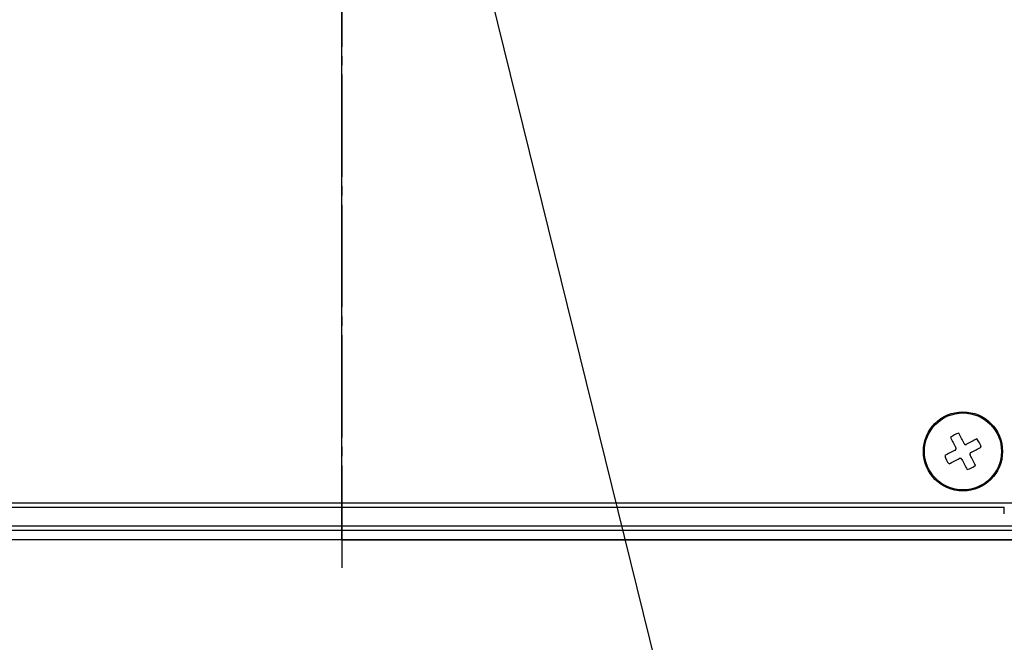
# Model space of a CAD drawing. Units: millimetres. Extents: x 0 to 1470, y 20 to 2099.
# Drawn here: x 1079 to 1185, y 835 to 902 of the extents above; entities that cross this region are included whole.
import ezdxf

# ---------------------------------------------------------------- set-up
doc = ezdxf.new("R2010")
doc.units = ezdxf.units.MM
doc.linetypes.add('DASH_CENTER', pattern=[14, 11, -1, 1, -1])
doc.layers.add('1', color=7, linetype='Continuous')
doc.layers.add('DETAIL', color=7, linetype='Continuous')
doc.styles.add('CONVERTER_12', font='txt.shx', dxfattribs={"width": 0.9})
doc.dimstyles.new('ME10_DIM_12', dxfattribs={"dimtxt": 24.5, "dimasz": 24.5, "dimexe": 7, "dimexo": 0, "dimgap": 7, "dimtad": 1, "dimdsep": 46, "dimtxsty": 'CONVERTER_12', "dimsah": 1, "dimcen": 0.09, "dimclrd": 2, "dimclre": 2, "dimclrt": 7, "dimadec": 0, "dimazin": 0, "dimtfac": 1, "dimtdec": 4, "dimtix": 1, "dimtmove": 0, "dimatfit": 3, "dimfxl": 1, "dimtolj": 1, "dimtzin": 0, "dimarcsym": 0})
doc.dimstyles.new('ME10_DIM_17', dxfattribs={"dimtxt": 24.5, "dimasz": 24.5, "dimexe": 7, "dimexo": 0, "dimgap": 7, "dimtad": 1, "dimdsep": 46, "dimtxsty": 'CONVERTER_12', "dimsah": 1, "dimcen": 0.09, "dimclrd": 2, "dimclre": 2, "dimclrt": 7, "dimadec": 0, "dimazin": 0, "dimtfac": 1, "dimtdec": 4, "dimtix": 1, "dimtmove": 0, "dimatfit": 3, "dimfxl": 1, "dimtolj": 1, "dimtzin": 0, "dimarcsym": 0})
doc.dimstyles.new('ME10_DIM_18', dxfattribs={"dimtxt": 24.5, "dimasz": 24.5, "dimexe": 7, "dimexo": 0, "dimgap": 7, "dimtad": 1, "dimdsep": 46, "dimtxsty": 'CONVERTER_12', "dimsah": 1, "dimcen": 0.09, "dimclrd": 2, "dimclre": 2, "dimclrt": 7, "dimadec": 0, "dimazin": 0, "dimtfac": 1, "dimtdec": 4, "dimtix": 1, "dimtmove": 0, "dimatfit": 3, "dimfxl": 1, "dimtolj": 1, "dimtzin": 0, "dimarcsym": 0})
doc.dimstyles.new('ME10_DIM_19', dxfattribs={"dimtxt": 24.5, "dimasz": 24.5, "dimexe": 7, "dimexo": 0, "dimgap": 7, "dimtad": 1, "dimdsep": 46, "dimtxsty": 'CONVERTER_12', "dimsah": 1, "dimcen": 0.09, "dimclrd": 2, "dimclre": 2, "dimclrt": 7, "dimadec": 0, "dimazin": 0, "dimtfac": 1, "dimtdec": 4, "dimtix": 1, "dimtmove": 0, "dimatfit": 3, "dimfxl": 1, "dimtolj": 1, "dimtzin": 0, "dimarcsym": 0})
doc.dimstyles.get("Standard").update_dxf_attribs({"dimtxt": 0.18, "dimasz": 0.18, "dimexe": 0.18, "dimexo": 0.0625, "dimgap": 0.09, "dimtad": 0, "dimtih": 1, "dimtoh": 1, "dimdec": 4, "dimzin": 0, "dimdsep": 46, "dimtxsty": 'Standard', "dimcen": 0.09, "dimadec": 0, "dimazin": 0, "dimtfac": 1, "dimtdec": 4, "dimtofl": 0, "dimtmove": 0, "dimatfit": 3, "dimfxl": 1, "dimtolj": 1, "dimtzin": 0, "dimarcsym": 0})

# ---------------------------------------------------------------- blocks, each defined once
blk = doc.blocks.new('*D5')
at = {"layer": '1', "color": 2, "linetype": 'Continuous'}
for p, q in [((1193.99, 1316.2), (1396, 1316.2)), ((1389, 846.2), (1389, 1316.2)), ((1114, 846.2), (1396, 846.2))]:
    blk.add_line(p, q, dxfattribs=at)
at = {"layer": '1', "color": 2}
for points in [[(1392.23, 1291.7), (1385.77, 1291.7), (1389, 1316.2)], [(1385.77, 870.7), (1392.23, 870.7), (1389, 846.2)]]:
    blk.add_solid(points, dxfattribs=at)
at = {"layer": '1', "color": 7, "insert": (1382, 1051.8), "char_height": 24.5, "attachment_point": 7, "rotation": 90, "line_spacing_factor": 0.60024, "style": 'CONVERTER_12'}
blk.add_mtext('470', dxfattribs=at)
blk = doc.blocks.new('*D10')
at = {"layer": '1', "color": 2, "linetype": 'Continuous'}
for p, q in [((1021, 1126.98), (1021, 951.27)), ((1114, 846.2), (1114, 965.27)), ((1021, 958.27), (1114, 958.27))]:
    blk.add_line(p, q, dxfattribs=at)
at = {"layer": '1', "color": 2}
for points in [[(1045.5, 961.5), (1045.5, 955.05), (1021, 958.27)], [(1089.5, 955.05), (1089.5, 961.5), (1114, 958.27)]]:
    blk.add_solid(points, dxfattribs=at)
at = {"layer": '1', "color": 7, "insert": (1065.47, 965.27), "char_height": 24.5, "attachment_point": 7, "rotation": 0.0001, "line_spacing_factor": 0.60024, "style": 'CONVERTER_12'}
blk.add_mtext('93', dxfattribs=at)
blk = doc.blocks.new('*D11')
at = {"layer": '1', "color": 2, "linetype": 'Continuous'}
for p, q in [((1050, 1117.2), (1050, 903.27)), ((1114, 846.2), (1114, 917.27)), ((1001, 910.27), (1050, 910.27)), ((1050, 910.27), (1114, 910.27)), ((1114, 910.27), (1163, 910.27))]:
    blk.add_line(p, q, dxfattribs=at)
at = {"layer": '1', "color": 2}
for points in [[(1025.5, 907.05), (1025.5, 913.5), (1050, 910.27)], [(1138.5, 913.5), (1138.5, 907.05), (1114, 910.27)]]:
    blk.add_solid(points, dxfattribs=at)
at = {"layer": '1', "color": 7, "insert": (1063.62, 917.27), "char_height": 24.5, "attachment_point": 7, "rotation": 0.0001, "line_spacing_factor": 0.60024, "style": 'CONVERTER_12'}
blk.add_mtext('64', dxfattribs=at)
blk = doc.blocks.new('*D12')
at = {"layer": '1', "color": 2, "linetype": 'Continuous'}
for p, q in [((1081, 1093.7), (1081, 999.27)), ((1114, 846.2), (1114, 1013.27)), ((1032, 1006.27), (1081, 1006.27)), ((1081, 1006.27), (1114, 1006.27)), ((1114, 1006.27), (1181.34, 1006.27))]:
    blk.add_line(p, q, dxfattribs=at)
at = {"layer": '1', "color": 2}
for points in [[(1056.5, 1003.05), (1056.5, 1009.5), (1081, 1006.27)], [(1138.5, 1009.5), (1138.5, 1003.05), (1114, 1006.27)]]:
    blk.add_solid(points, dxfattribs=at)
at = {"layer": '1', "color": 7, "insert": (1144.59, 1013.27), "char_height": 24.5, "attachment_point": 7, "rotation": 0.0001, "line_spacing_factor": 0.60024, "style": 'CONVERTER_12'}
blk.add_mtext('33', dxfattribs=at)

msp = doc.modelspace()

# ---------------------------------------------------------------- linework, layer by layer
at = {"layer": '1', "color": 2, "linetype": 'DASH_CENTER'}
for p, q in [((1114, 1316.196), (1114, 846.196)), ((1114, 1316.196), (1114, 846.196)), ((1114, 846.196), (1114, 843.196)), ((1114, 846.196), (1114, 843.196))]:
    msp.add_line(p, q, dxfattribs=at)
at = {"layer": 'DETAIL', "color": 7, "linetype": 'Continuous'}
for points in [[(1180.301, 857.644, 0.1270167), (1179.413, 857.183)], [(1180.301, 857.644, 0.1270167), (1179.413, 857.183)], [(1182.699, 856.145, 0.1270167), (1182.238, 857.032)], [(1182.699, 856.145, 0.1270167), (1182.238, 857.032)], [(1179.898, 855.816, 0.0007808), (1179.9, 855.818, 0.0007281), (1179.902, 855.819, 0.0006754), (1179.904, 855.82, 0.0006227), (1179.906, 855.821, 0.0005701), (1179.908, 855.822, 0.0005174), (1179.91, 855.824, 0.0005261), (1179.911, 855.825, 0.0006788), (1179.913, 855.826, 0.0008375), (1179.915, 855.827, 0.0009962), (1179.917, 855.829, 0.0011549), (1179.918, 855.83, 0.0013136), (1179.921, 855.832, 0.0014644), (1179.922, 855.832, 0.0015757), (1179.924, 855.834, 0.0016815), (1179.926, 855.835, 0.0017874), (1179.927, 855.836, 0.0018934), (1179.929, 855.837, 0.0019994), (1179.931, 855.839, 0.0021066), (1179.932, 855.84, 0.0022283), (1179.934, 855.841, 0.0023545), (1179.936, 855.843, 0.0024811), (1179.938, 855.844, 0.0026078), (1179.939, 855.846, 0.0027347), (1179.941, 855.847, 0.0028613), (1179.943, 855.848, 0.002972), (1179.944, 855.85, 0.003075), (1179.946, 855.851, 0.0031787), (1179.948, 855.853, 0.0032832), (1179.949, 855.854, 0.0033882), (1179.951, 855.856, 0.0034937), (1179.952, 855.858, 0.0035197), (1179.954, 855.859, 0.0034696), (1179.955, 855.861, 0.0034202), (1179.957, 855.862, 0.0033714), (1179.958, 855.864, 0.0033234), (1179.96, 855.866, 0.0032762), (1179.961, 855.868, 0.0032333), (1179.963, 855.869, 0.0031979), (1179.964, 855.871, 0.0031631), (1179.965, 855.872, 0.0031287), (1179.967, 855.874, 0.0030947), (1179.968, 855.876, 0.0030613), (1179.97, 855.879, 0.0030287), (1179.97, 855.88, 0.0029977), (1179.972, 855.881, 0.0029673), (1179.973, 855.883, 0.0029373), (1179.974, 855.885, 0.0029076), (1179.975, 855.887, 0.0028784), (1179.976, 855.889, 0.0028499), (1179.977, 855.89, 0.0028252), (1179.979, 855.893, 0.0028018), (1179.98, 855.894, 0.0027787), (1179.981, 855.896, 0.0027559), (1179.982, 855.898, 0.0027334), (1179.983, 855.9, 0.0027114), (1179.984, 855.902, 0.0026943), (1179.985, 855.904, 0.0026807), (1179.986, 855.906, 0.0026674), (1179.987, 855.908, 0.0026543), (1179.988, 855.91, 0.0026416), (1179.989, 855.912, 0.0026292), (1179.99, 855.915, 0.0026221), (1179.99, 855.916, 0.0026246), (1179.991, 855.918, 0.0026275), (1179.992, 855.92, 0.0026307), (1179.993, 855.922, 0.0026342), (1179.994, 855.924, 0.002638), (1179.995, 855.927, 0.0026414), (1179.995, 855.929, 0.0026421), (1179.996, 855.931, 0.0026429), (1179.996, 855.933, 0.0026439), (1179.997, 855.935, 0.0026452), (1179.998, 855.937, 0.0026468), (1179.998, 855.939, 0.0026486), (1179.999, 855.94, 0.0026496), (1179.999, 855.943, 0.0026506), (1180, 855.945, 0.002652), (1180.001, 855.947, 0.0026536), (1180.001, 855.95, 0.0026555), (1180.001, 855.952, 0.0026576), (1180.002, 855.954, 0.0026582), (1180.002, 855.956, 0.0026581), (1180.003, 855.958, 0.0026583), (1180.003, 855.96, 0.0026588), (1180.004, 855.963, 0.0026596), (1180.004, 855.965, 0.0026607), (1180.004, 855.967, 0.0026621), (1180.004, 855.969, 0.0026637), (1180.005, 855.971, 0.0026657), (1180.005, 855.973, 0.002668), (1180.005, 855.976, 0.0026705), (1180.005, 855.978, 0.0026734), (1180.006, 855.981, 0.0026789), (1180.006, 855.982, 0.002692), (1180.006, 855.984, 0.0027058), (1180.006, 855.987, 0.00272), (1180.006, 855.989, 0.0027344), (1180.006, 855.991, 0.0027492), (1180.006, 855.993, 0.0027647), (1180.006, 855.994, 0.0027842), (1180.006, 855.998, 0.0028047), (1180.006, 856, 0.0028257), (1180.006, 856.002, 0.0028471), (1180.006, 856.004, 0.0028687), (1180.006, 856.006, 0.0028907), (1180.006, 856.008, 0.0029119), (1180.006, 856.011, 0.0029329), (1180.005, 856.013, 0.0029543), (1180.005, 856.015, 0.0029761), (1180.005, 856.017, 0.0029983), (1180.005, 856.019, 0.0030209), (1180.004, 856.022, 0.0030544), (1180.004, 856.024, 0.0031007), (1180.004, 856.026, 0.0031476), (1180.003, 856.028, 0.0031951), (1180.003, 856.03, 0.0032431), (1180.003, 856.032, 0.0032916), (1180.002, 856.035, 0.0033159), (1180.002, 856.037, 0.0032818), (1180.001, 856.039, 0.0032457), (1180.001, 856.041, 0.0032103), (1180, 856.043, 0.0031755), (1179.999, 856.045, 0.0031414), (1179.998, 856.048, 0.0030859), (1179.998, 856.049, 0.0029291), (1179.997, 856.052, 0.0027599), (1179.997, 856.054, 0.0025908), (1179.996, 856.056, 0.0024221), (1179.995, 856.058, 0.0022538), (1179.994, 856.06, 0.0020818), (1179.994, 856.061, 0.0018701), (1179.993, 856.064, 0.0016482), (1179.992, 856.066, 0.0014263), (1179.991, 856.068, 0.0012044), (1179.99, 856.07, 0.0009825), (1179.99, 856.072, 0.0007667), (1179.989, 856.074, 0.0007464), (1179.988, 856.076, 0.0008201), (1179.987, 856.078, 0.0008937), (1179.986, 856.08, 0.0009674), (1179.985, 856.082, 0.001041), (1179.984, 856.084, 0.0011147), (1179.984, 856.086)], [(1179.898, 855.816, 0.0007808), (1179.9, 855.818, 0.0007281), (1179.902, 855.819, 0.0006754), (1179.904, 855.82, 0.0006227), (1179.906, 855.821, 0.0005701), (1179.908, 855.822, 0.0005174), (1179.91, 855.824, 0.0005261), (1179.911, 855.825, 0.0006788), (1179.913, 855.826, 0.0008375), (1179.915, 855.827, 0.0009962), (1179.917, 855.829, 0.0011549), (1179.918, 855.83, 0.0013136), (1179.921, 855.832, 0.0014644), (1179.922, 855.832, 0.0015757), (1179.924, 855.834, 0.0016815), (1179.926, 855.835, 0.0017874), (1179.927, 855.836, 0.0018934), (1179.929, 855.837, 0.0019994), (1179.931, 855.839, 0.0021066), (1179.932, 855.84, 0.0022283), (1179.934, 855.841, 0.0023545), (1179.936, 855.843, 0.0024811), (1179.938, 855.844, 0.0026078), (1179.939, 855.846, 0.0027347), (1179.941, 855.847, 0.0028613), (1179.943, 855.848, 0.002972), (1179.944, 855.85, 0.003075), (1179.946, 855.851, 0.0031787), (1179.948, 855.853, 0.0032832), (1179.949, 855.854, 0.0033882), (1179.951, 855.856, 0.0034937), (1179.952, 855.858, 0.0035197), (1179.954, 855.859, 0.0034696), (1179.955, 855.861, 0.0034202), (1179.957, 855.862, 0.0033714), (1179.958, 855.864, 0.0033234), (1179.96, 855.866, 0.0032762), (1179.961, 855.868, 0.0032333), (1179.963, 855.869, 0.0031979), (1179.964, 855.871, 0.0031631), (1179.965, 855.872, 0.0031287), (1179.967, 855.874, 0.0030947), (1179.968, 855.876, 0.0030613), (1179.97, 855.879, 0.0030287), (1179.97, 855.88, 0.0029977), (1179.972, 855.881, 0.0029673), (1179.973, 855.883, 0.0029373), (1179.974, 855.885, 0.0029076), (1179.975, 855.887, 0.0028784), (1179.976, 855.889, 0.0028499), (1179.977, 855.89, 0.0028252), (1179.979, 855.893, 0.0028018), (1179.98, 855.894, 0.0027787), (1179.981, 855.896, 0.0027559), (1179.982, 855.898, 0.0027334), (1179.983, 855.9, 0.0027114), (1179.984, 855.902, 0.0026943), (1179.985, 855.904, 0.0026807), (1179.986, 855.906, 0.0026674), (1179.987, 855.908, 0.0026543), (1179.988, 855.91, 0.0026416), (1179.989, 855.912, 0.0026292), (1179.99, 855.915, 0.0026221), (1179.99, 855.916, 0.0026246), (1179.991, 855.918, 0.0026275), (1179.992, 855.92, 0.0026307), (1179.993, 855.922, 0.0026342), (1179.994, 855.924, 0.002638), (1179.995, 855.927, 0.0026414), (1179.995, 855.929, 0.0026421), (1179.996, 855.931, 0.0026429), (1179.996, 855.933, 0.0026439), (1179.997, 855.935, 0.0026452), (1179.998, 855.937, 0.0026468), (1179.998, 855.939, 0.0026486), (1179.999, 855.94, 0.0026496), (1179.999, 855.943, 0.0026506), (1180, 855.945, 0.002652), (1180.001, 855.947, 0.0026536), (1180.001, 855.95, 0.0026555), (1180.001, 855.952, 0.0026576), (1180.002, 855.954, 0.0026582), (1180.002, 855.956, 0.0026581), (1180.003, 855.958, 0.0026583), (1180.003, 855.96, 0.0026588), (1180.004, 855.963, 0.0026596), (1180.004, 855.965, 0.0026607), (1180.004, 855.967, 0.0026621), (1180.004, 855.969, 0.0026637), (1180.005, 855.971, 0.0026657), (1180.005, 855.973, 0.002668), (1180.005, 855.976, 0.0026705), (1180.005, 855.978, 0.0026734), (1180.006, 855.981, 0.0026789), (1180.006, 855.982, 0.002692), (1180.006, 855.984, 0.0027058), (1180.006, 855.987, 0.00272), (1180.006, 855.989, 0.0027344), (1180.006, 855.991, 0.0027492), (1180.006, 855.993, 0.0027647), (1180.006, 855.994, 0.0027842), (1180.006, 855.998, 0.0028047), (1180.006, 856, 0.0028257), (1180.006, 856.002, 0.0028471), (1180.006, 856.004, 0.0028687), (1180.006, 856.006, 0.0028907), (1180.006, 856.008, 0.0029119), (1180.006, 856.011, 0.0029329), (1180.005, 856.013, 0.0029543), (1180.005, 856.015, 0.0029761), (1180.005, 856.017, 0.0029983), (1180.005, 856.019, 0.0030209), (1180.004, 856.022, 0.0030544), (1180.004, 856.024, 0.0031007), (1180.004, 856.026, 0.0031476), (1180.003, 856.028, 0.0031951), (1180.003, 856.03, 0.0032431), (1180.003, 856.032, 0.0032916), (1180.002, 856.035, 0.0033159), (1180.002, 856.037, 0.0032818), (1180.001, 856.039, 0.0032457), (1180.001, 856.041, 0.0032103), (1180, 856.043, 0.0031755), (1179.999, 856.045, 0.0031414), (1179.998, 856.048, 0.0030859), (1179.998, 856.049, 0.0029291), (1179.997, 856.052, 0.0027599), (1179.997, 856.054, 0.0025908), (1179.996, 856.056, 0.0024221), (1179.995, 856.058, 0.0022538), (1179.994, 856.06, 0.0020818), (1179.994, 856.061, 0.0018701), (1179.993, 856.064, 0.0016482), (1179.992, 856.066, 0.0014263), (1179.991, 856.068, 0.0012044), (1179.99, 856.07, 0.0009825), (1179.99, 856.072, 0.0007667), (1179.989, 856.074, 0.0007464), (1179.988, 856.076, 0.0008201), (1179.987, 856.078, 0.0008937), (1179.986, 856.08, 0.0009674), (1179.985, 856.082, 0.001041), (1179.984, 856.084, 0.0011147), (1179.984, 856.086)], [(1180.871, 856.547, 0.0007788), (1180.872, 856.545, 0.0007262), (1180.873, 856.544, 0.0006737), (1180.874, 856.542, 0.0006211), (1180.876, 856.54, 0.0005686), (1180.877, 856.538, 0.0005161), (1180.878, 856.536, 0.0005249), (1180.879, 856.534, 0.0006772), (1180.881, 856.533, 0.0008354), (1180.882, 856.531, 0.0009937), (1180.883, 856.529, 0.001152), (1180.884, 856.527, 0.0013102), (1180.886, 856.525, 0.0014607), (1180.887, 856.524, 0.0015716), (1180.888, 856.522, 0.001677), (1180.889, 856.52, 0.0017826), (1180.891, 856.518, 0.0018883), (1180.892, 856.516, 0.001994), (1180.893, 856.515, 0.0021009), (1180.894, 856.514, 0.0022222), (1180.896, 856.511, 0.002348), (1180.897, 856.509, 0.0024741), (1180.899, 856.508, 0.0026004), (1180.9, 856.506, 0.0027269), (1180.902, 856.504, 0.0028531), (1180.903, 856.503, 0.0029634), (1180.904, 856.501, 0.003066), (1180.906, 856.499, 0.0031693), (1180.907, 856.498, 0.0032734), (1180.909, 856.496, 0.003378), (1180.91, 856.495, 0.0034831), (1180.912, 856.493, 0.0035093), (1180.914, 856.492, 0.00346), (1180.915, 856.49, 0.0034112), (1180.917, 856.489, 0.0033632), (1180.918, 856.487, 0.0033158), (1180.92, 856.486, 0.0032693), (1180.922, 856.484, 0.0032272), (1180.923, 856.483, 0.0031925), (1180.925, 856.482, 0.0031584), (1180.927, 856.48, 0.0031247), (1180.929, 856.479, 0.0030914), (1180.93, 856.478, 0.0030587), (1180.933, 856.476, 0.0030268), (1180.934, 856.475, 0.0029965), (1180.936, 856.474, 0.0029667), (1180.938, 856.473, 0.0029374), (1180.94, 856.471, 0.0029084), (1180.941, 856.47, 0.0028799), (1180.943, 856.469, 0.0028521), (1180.944, 856.468, 0.002828), (1180.947, 856.467, 0.0028053), (1180.949, 856.466, 0.0027828), (1180.951, 856.465, 0.0027607), (1180.953, 856.464, 0.002739), (1180.955, 856.463, 0.0027176), (1180.956, 856.462, 0.002701), (1180.959, 856.461, 0.0026879), (1180.961, 856.46, 0.0026751), (1180.963, 856.459, 0.0026625), (1180.965, 856.458, 0.0026503), (1180.967, 856.457, 0.0026384), (1180.969, 856.456, 0.0026314), (1180.971, 856.455, 0.0026333), (1180.973, 856.454, 0.0026356), (1180.975, 856.454, 0.0026383), (1180.977, 856.453, 0.0026412), (1180.979, 856.452, 0.0026444), (1180.982, 856.451, 0.0026472), (1180.983, 856.451, 0.0026474), (1180.985, 856.45, 0.0026477), (1180.987, 856.449, 0.0026482), (1180.989, 856.449, 0.002649), (1180.991, 856.448, 0.0026501), (1180.993, 856.447, 0.0026514), (1180.995, 856.447, 0.0026519), (1180.998, 856.446, 0.0026523), (1181, 856.446, 0.0026531), (1181.002, 856.445, 0.0026542), (1181.004, 856.445, 0.0026556), (1181.006, 856.444, 0.0026572), (1181.008, 856.444, 0.0026573), (1181.011, 856.443, 0.0026567), (1181.013, 856.443, 0.0026563), (1181.015, 856.442, 0.0026562), (1181.017, 856.442, 0.0026565), (1181.019, 856.442, 0.002657), (1181.021, 856.441, 0.002658), (1181.024, 856.441, 0.0026594), (1181.026, 856.441, 0.0026611), (1181.028, 856.441, 0.0026631), (1181.03, 856.44, 0.0026654), (1181.032, 856.44, 0.002668), (1181.035, 856.44, 0.0026735), (1181.037, 856.44, 0.002687), (1181.039, 856.44, 0.0027013), (1181.041, 856.44, 0.002716), (1181.043, 856.439, 0.002731), (1181.045, 856.439, 0.0027462), (1181.048, 856.439, 0.0027622), (1181.049, 856.439, 0.0027821), (1181.052, 856.439, 0.0028031), (1181.054, 856.439, 0.0028245), (1181.056, 856.439, 0.0028463), (1181.059, 856.44, 0.0028684), (1181.061, 856.44, 0.0028908), (1181.063, 856.44, 0.0029124), (1181.065, 856.44, 0.0029338), (1181.067, 856.44, 0.0029556), (1181.07, 856.44, 0.0029779), (1181.072, 856.441, 0.0030005), (1181.074, 856.441, 0.0030235), (1181.076, 856.441, 0.0030575), (1181.078, 856.442, 0.0031043), (1181.08, 856.442, 0.0031517), (1181.083, 856.442, 0.0031997), (1181.085, 856.443, 0.0032482), (1181.087, 856.443, 0.0032971), (1181.09, 856.444, 0.0033219), (1181.091, 856.444, 0.0032879), (1181.093, 856.445, 0.003252), (1181.095, 856.445, 0.0032167), (1181.098, 856.446, 0.0031821), (1181.1, 856.446, 0.0031482), (1181.103, 856.447, 0.0030927), (1181.104, 856.447, 0.0029355), (1181.106, 856.448, 0.0027658), (1181.108, 856.449, 0.0025963), (1181.11, 856.45, 0.0024272), (1181.112, 856.45, 0.0022585), (1181.114, 856.451, 0.002086), (1181.115, 856.452, 0.0018738), (1181.118, 856.453, 0.0016515), (1181.12, 856.453, 0.0014292), (1181.122, 856.454, 0.0012068), (1181.124, 856.455, 0.0009844), (1181.126, 856.456, 0.0007682), (1181.128, 856.457, 0.0007479), (1181.131, 856.458, 0.0008217), (1181.133, 856.459, 0.0008955), (1181.135, 856.459, 0.0009693), (1181.137, 856.46, 0.0010431), (1181.139, 856.461, 0.0011169), (1181.141, 856.462)], [(1180.871, 856.547, 0.0007788), (1180.872, 856.545, 0.0007262), (1180.873, 856.544, 0.0006737), (1180.874, 856.542, 0.0006211), (1180.876, 856.54, 0.0005686), (1180.877, 856.538, 0.0005161), (1180.878, 856.536, 0.0005249), (1180.879, 856.534, 0.0006772), (1180.881, 856.533, 0.0008354), (1180.882, 856.531, 0.0009937), (1180.883, 856.529, 0.001152), (1180.884, 856.527, 0.0013102), (1180.886, 856.525, 0.0014607), (1180.887, 856.524, 0.0015716), (1180.888, 856.522, 0.001677), (1180.889, 856.52, 0.0017826), (1180.891, 856.518, 0.0018883), (1180.892, 856.516, 0.001994), (1180.893, 856.515, 0.0021009), (1180.894, 856.514, 0.0022222), (1180.896, 856.511, 0.002348), (1180.897, 856.509, 0.0024741), (1180.899, 856.508, 0.0026004), (1180.9, 856.506, 0.0027269), (1180.902, 856.504, 0.0028531), (1180.903, 856.503, 0.0029634), (1180.904, 856.501, 0.003066), (1180.906, 856.499, 0.0031693), (1180.907, 856.498, 0.0032734), (1180.909, 856.496, 0.003378), (1180.91, 856.495, 0.0034831), (1180.912, 856.493, 0.0035093), (1180.914, 856.492, 0.00346), (1180.915, 856.49, 0.0034112), (1180.917, 856.489, 0.0033632), (1180.918, 856.487, 0.0033158), (1180.92, 856.486, 0.0032693), (1180.922, 856.484, 0.0032272), (1180.923, 856.483, 0.0031925), (1180.925, 856.482, 0.0031584), (1180.927, 856.48, 0.0031247), (1180.929, 856.479, 0.0030914), (1180.93, 856.478, 0.0030587), (1180.933, 856.476, 0.0030268), (1180.934, 856.475, 0.0029965), (1180.936, 856.474, 0.0029667), (1180.938, 856.473, 0.0029374), (1180.94, 856.471, 0.0029084), (1180.941, 856.47, 0.0028799), (1180.943, 856.469, 0.0028521), (1180.944, 856.468, 0.002828), (1180.947, 856.467, 0.0028053), (1180.949, 856.466, 0.0027828), (1180.951, 856.465, 0.0027607), (1180.953, 856.464, 0.002739), (1180.955, 856.463, 0.0027176), (1180.956, 856.462, 0.002701), (1180.959, 856.461, 0.0026879), (1180.961, 856.46, 0.0026751), (1180.963, 856.459, 0.0026625), (1180.965, 856.458, 0.0026503), (1180.967, 856.457, 0.0026384), (1180.969, 856.456, 0.0026314), (1180.971, 856.455, 0.0026333), (1180.973, 856.454, 0.0026356), (1180.975, 856.454, 0.0026383), (1180.977, 856.453, 0.0026412), (1180.979, 856.452, 0.0026444), (1180.982, 856.451, 0.0026472), (1180.983, 856.451, 0.0026474), (1180.985, 856.45, 0.0026477), (1180.987, 856.449, 0.0026482), (1180.989, 856.449, 0.002649), (1180.991, 856.448, 0.0026501), (1180.993, 856.447, 0.0026514), (1180.995, 856.447, 0.0026519), (1180.998, 856.446, 0.0026523), (1181, 856.446, 0.0026531), (1181.002, 856.445, 0.0026542), (1181.004, 856.445, 0.0026556), (1181.006, 856.444, 0.0026572), (1181.008, 856.444, 0.0026573), (1181.011, 856.443, 0.0026567), (1181.013, 856.443, 0.0026563), (1181.015, 856.442, 0.0026562), (1181.017, 856.442, 0.0026565), (1181.019, 856.442, 0.002657), (1181.021, 856.441, 0.002658), (1181.024, 856.441, 0.0026594), (1181.026, 856.441, 0.0026611), (1181.028, 856.441, 0.0026631), (1181.03, 856.44, 0.0026654), (1181.032, 856.44, 0.002668), (1181.035, 856.44, 0.0026735), (1181.037, 856.44, 0.002687), (1181.039, 856.44, 0.0027013), (1181.041, 856.44, 0.002716), (1181.043, 856.439, 0.002731), (1181.045, 856.439, 0.0027462), (1181.048, 856.439, 0.0027622), (1181.049, 856.439, 0.0027821), (1181.052, 856.439, 0.0028031), (1181.054, 856.439, 0.0028245), (1181.056, 856.439, 0.0028463), (1181.059, 856.44, 0.0028684), (1181.061, 856.44, 0.0028908), (1181.063, 856.44, 0.0029124), (1181.065, 856.44, 0.0029338), (1181.067, 856.44, 0.0029556), (1181.07, 856.44, 0.0029779), (1181.072, 856.441, 0.0030005), (1181.074, 856.441, 0.0030235), (1181.076, 856.441, 0.0030575), (1181.078, 856.442, 0.0031043), (1181.08, 856.442, 0.0031517), (1181.083, 856.442, 0.0031997), (1181.085, 856.443, 0.0032482), (1181.087, 856.443, 0.0032971), (1181.09, 856.444, 0.0033219), (1181.091, 856.444, 0.0032879), (1181.093, 856.445, 0.003252), (1181.095, 856.445, 0.0032167), (1181.098, 856.446, 0.0031821), (1181.1, 856.446, 0.0031482), (1181.103, 856.447, 0.0030927), (1181.104, 856.447, 0.0029355), (1181.106, 856.448, 0.0027658), (1181.108, 856.449, 0.0025963), (1181.11, 856.45, 0.0024272), (1181.112, 856.45, 0.0022585), (1181.114, 856.451, 0.002086), (1181.115, 856.452, 0.0018738), (1181.118, 856.453, 0.0016515), (1181.12, 856.453, 0.0014292), (1181.122, 856.454, 0.0012068), (1181.124, 856.455, 0.0009844), (1181.126, 856.456, 0.0007682), (1181.128, 856.457, 0.0007479), (1181.131, 856.458, 0.0008217), (1181.133, 856.459, 0.0008955), (1181.135, 856.459, 0.0009693), (1181.137, 856.46, 0.0010431), (1181.139, 856.461, 0.0011169), (1181.141, 856.462)], [(1178.801, 855.246, 0.1270167), (1179.262, 854.359)], [(1178.801, 855.246, 0.1270167), (1179.262, 854.359)], [(1180.629, 854.844, 0.0007802), (1180.628, 854.846, 0.0007276), (1180.627, 854.848, 0.000675), (1180.626, 854.849, 0.0006223), (1180.624, 854.851, 0.0005697), (1180.623, 854.853, 0.0005171), (1180.622, 854.855, 0.0005258), (1180.621, 854.857, 0.0006784), (1180.619, 854.859, 0.0008369), (1180.618, 854.86, 0.0009955), (1180.617, 854.862, 0.0011541), (1180.616, 854.864, 0.0013127), (1180.614, 854.867, 0.0014635), (1180.613, 854.868, 0.0015746), (1180.612, 854.869, 0.0016803), (1180.611, 854.871, 0.0017862), (1180.609, 854.873, 0.0018921), (1180.608, 854.875, 0.0019981), (1180.607, 854.876, 0.0021052), (1180.606, 854.878, 0.0022268), (1180.604, 854.88, 0.0023529), (1180.603, 854.882, 0.0024792), (1180.601, 854.883, 0.0026059), (1180.6, 854.885, 0.0027326), (1180.599, 854.887, 0.0028591), (1180.597, 854.888, 0.0029698), (1180.596, 854.89, 0.0030728), (1180.594, 854.892, 0.0031766), (1180.593, 854.893, 0.0032811), (1180.591, 854.895, 0.0033862), (1180.59, 854.896, 0.0034918), (1180.588, 854.898, 0.0035181), (1180.586, 854.899, 0.0034682), (1180.585, 854.901, 0.003419), (1180.583, 854.902, 0.0033705), (1180.582, 854.904, 0.0033228), (1180.58, 854.905, 0.0032758), (1180.578, 854.907, 0.0032332), (1180.577, 854.908, 0.0031979), (1180.575, 854.91, 0.0031632), (1180.573, 854.911, 0.003129), (1180.571, 854.912, 0.0030952), (1180.57, 854.914, 0.0030619), (1180.567, 854.915, 0.0030294), (1180.566, 854.916, 0.0029987), (1180.564, 854.917, 0.0029684), (1180.562, 854.919, 0.0029386), (1180.56, 854.92, 0.0029091), (1180.559, 854.921, 0.0028801), (1180.557, 854.922, 0.0028518), (1180.556, 854.923, 0.0028273), (1180.553, 854.924, 0.002804), (1180.551, 854.925, 0.0027811), (1180.549, 854.926, 0.0027585), (1180.547, 854.927, 0.0027362), (1180.545, 854.928, 0.0027144), (1180.544, 854.929, 0.0026974), (1180.541, 854.93, 0.002684), (1180.539, 854.931, 0.0026708), (1180.537, 854.932, 0.0026579), (1180.535, 854.933, 0.0026453), (1180.533, 854.934, 0.002633), (1180.531, 854.935, 0.002626), (1180.529, 854.936, 0.0026281), (1180.527, 854.937, 0.0026308), (1180.525, 854.938, 0.0026337), (1180.523, 854.938, 0.002637), (1180.521, 854.939, 0.0026405), (1180.518, 854.94, 0.0026436), (1180.517, 854.941, 0.0026441), (1180.515, 854.941, 0.0026445), (1180.513, 854.942, 0.0026453), (1180.511, 854.943, 0.0026463), (1180.509, 854.943, 0.0026477), (1180.507, 854.944, 0.0026492), (1180.505, 854.944, 0.00265), (1180.502, 854.945, 0.0026507), (1180.5, 854.946, 0.0026517), (1180.498, 854.946, 0.0026531), (1180.496, 854.947, 0.0026547), (1180.494, 854.947, 0.0026566), (1180.492, 854.947, 0.0026569), (1180.489, 854.948, 0.0026565), (1180.487, 854.948, 0.0026564), (1180.485, 854.949, 0.0026566), (1180.483, 854.949, 0.0026571), (1180.481, 854.949, 0.0026578), (1180.479, 854.95, 0.002659), (1180.476, 854.95, 0.0026605), (1180.474, 854.95, 0.0026624), (1180.472, 854.951, 0.0026645), (1180.47, 854.951, 0.0026669), (1180.468, 854.951, 0.0026697), (1180.465, 854.951, 0.0026752), (1180.463, 854.951, 0.0026886), (1180.461, 854.951, 0.0027028), (1180.459, 854.952, 0.0027173), (1180.457, 854.952, 0.0027321), (1180.455, 854.952, 0.0027473), (1180.452, 854.952, 0.0027631), (1180.451, 854.952, 0.0027829), (1180.448, 854.952, 0.0028038), (1180.446, 854.952, 0.0028251), (1180.444, 854.952, 0.0028467), (1180.441, 854.952, 0.0028687), (1180.439, 854.951, 0.002891), (1180.437, 854.951, 0.0029125), (1180.435, 854.951, 0.0029338), (1180.433, 854.951, 0.0029556), (1180.43, 854.951, 0.0029777), (1180.428, 854.951, 0.0030003), (1180.426, 854.95, 0.0030231), (1180.424, 854.95, 0.003057), (1180.422, 854.95, 0.0031037), (1180.42, 854.949, 0.003151), (1180.417, 854.949, 0.0031989), (1180.415, 854.949, 0.0032473), (1180.413, 854.948, 0.0032962), (1180.41, 854.948, 0.0033208), (1180.409, 854.947, 0.0032868), (1180.407, 854.947, 0.0032507), (1180.405, 854.946, 0.0032153), (1180.402, 854.946, 0.0031806), (1180.4, 854.945, 0.0031466), (1180.397, 854.944, 0.003091), (1180.396, 854.944, 0.002934), (1180.394, 854.943, 0.0027644), (1180.392, 854.942, 0.002595), (1180.39, 854.942, 0.0024259), (1180.388, 854.941, 0.0022573), (1180.386, 854.94, 0.002085), (1180.385, 854.94, 0.0018729), (1180.382, 854.938, 0.0016507), (1180.38, 854.938, 0.0014285), (1180.378, 854.937, 0.0012062), (1180.376, 854.936, 0.000984), (1180.374, 854.935, 0.0007679), (1180.372, 854.935, 0.0007475), (1180.369, 854.933, 0.0008213), (1180.367, 854.933, 0.0008951), (1180.365, 854.932, 0.0009688), (1180.363, 854.931, 0.0010426), (1180.361, 854.93, 0.0011164), (1180.359, 854.929)], [(1180.629, 854.844, 0.0007802), (1180.628, 854.846, 0.0007276), (1180.627, 854.848, 0.000675), (1180.626, 854.849, 0.0006223), (1180.624, 854.851, 0.0005697), (1180.623, 854.853, 0.0005171), (1180.622, 854.855, 0.0005258), (1180.621, 854.857, 0.0006784), (1180.619, 854.859, 0.0008369), (1180.618, 854.86, 0.0009955), (1180.617, 854.862, 0.0011541), (1180.616, 854.864, 0.0013127), (1180.614, 854.867, 0.0014635), (1180.613, 854.868, 0.0015746), (1180.612, 854.869, 0.0016803), (1180.611, 854.871, 0.0017862), (1180.609, 854.873, 0.0018921), (1180.608, 854.875, 0.0019981), (1180.607, 854.876, 0.0021052), (1180.606, 854.878, 0.0022268), (1180.604, 854.88, 0.0023529), (1180.603, 854.882, 0.0024792), (1180.601, 854.883, 0.0026059), (1180.6, 854.885, 0.0027326), (1180.599, 854.887, 0.0028591), (1180.597, 854.888, 0.0029698), (1180.596, 854.89, 0.0030728), (1180.594, 854.892, 0.0031766), (1180.593, 854.893, 0.0032811), (1180.591, 854.895, 0.0033862), (1180.59, 854.896, 0.0034918), (1180.588, 854.898, 0.0035181), (1180.586, 854.899, 0.0034682), (1180.585, 854.901, 0.003419), (1180.583, 854.902, 0.0033705), (1180.582, 854.904, 0.0033228), (1180.58, 854.905, 0.0032758), (1180.578, 854.907, 0.0032332), (1180.577, 854.908, 0.0031979), (1180.575, 854.91, 0.0031632), (1180.573, 854.911, 0.003129), (1180.571, 854.912, 0.0030952), (1180.57, 854.914, 0.0030619), (1180.567, 854.915, 0.0030294), (1180.566, 854.916, 0.0029987), (1180.564, 854.917, 0.0029684), (1180.562, 854.919, 0.0029386), (1180.56, 854.92, 0.0029091), (1180.559, 854.921, 0.0028801), (1180.557, 854.922, 0.0028518), (1180.556, 854.923, 0.0028273), (1180.553, 854.924, 0.002804), (1180.551, 854.925, 0.0027811), (1180.549, 854.926, 0.0027585), (1180.547, 854.927, 0.0027362), (1180.545, 854.928, 0.0027144), (1180.544, 854.929, 0.0026974), (1180.541, 854.93, 0.002684), (1180.539, 854.931, 0.0026708), (1180.537, 854.932, 0.0026579), (1180.535, 854.933, 0.0026453), (1180.533, 854.934, 0.002633), (1180.531, 854.935, 0.002626), (1180.529, 854.936, 0.0026281), (1180.527, 854.937, 0.0026308), (1180.525, 854.938, 0.0026337), (1180.523, 854.938, 0.002637), (1180.521, 854.939, 0.0026405), (1180.518, 854.94, 0.0026436), (1180.517, 854.941, 0.0026441), (1180.515, 854.941, 0.0026445), (1180.513, 854.942, 0.0026453), (1180.511, 854.943, 0.0026463), (1180.509, 854.943, 0.0026477), (1180.507, 854.944, 0.0026492), (1180.505, 854.944, 0.00265), (1180.502, 854.945, 0.0026507), (1180.5, 854.946, 0.0026517), (1180.498, 854.946, 0.0026531), (1180.496, 854.947, 0.0026547), (1180.494, 854.947, 0.0026566), (1180.492, 854.947, 0.0026569), (1180.489, 854.948, 0.0026565), (1180.487, 854.948, 0.0026564), (1180.485, 854.949, 0.0026566), (1180.483, 854.949, 0.0026571), (1180.481, 854.949, 0.0026578), (1180.479, 854.95, 0.002659), (1180.476, 854.95, 0.0026605), (1180.474, 854.95, 0.0026624), (1180.472, 854.951, 0.0026645), (1180.47, 854.951, 0.0026669), (1180.468, 854.951, 0.0026697), (1180.465, 854.951, 0.0026752), (1180.463, 854.951, 0.0026886), (1180.461, 854.951, 0.0027028), (1180.459, 854.952, 0.0027173), (1180.457, 854.952, 0.0027321), (1180.455, 854.952, 0.0027473), (1180.452, 854.952, 0.0027631), (1180.451, 854.952, 0.0027829), (1180.448, 854.952, 0.0028038), (1180.446, 854.952, 0.0028251), (1180.444, 854.952, 0.0028467), (1180.441, 854.952, 0.0028687), (1180.439, 854.951, 0.002891), (1180.437, 854.951, 0.0029125), (1180.435, 854.951, 0.0029338), (1180.433, 854.951, 0.0029556), (1180.43, 854.951, 0.0029777), (1180.428, 854.951, 0.0030003), (1180.426, 854.95, 0.0030231), (1180.424, 854.95, 0.003057), (1180.422, 854.95, 0.0031037), (1180.42, 854.949, 0.003151), (1180.417, 854.949, 0.0031989), (1180.415, 854.949, 0.0032473), (1180.413, 854.948, 0.0032962), (1180.41, 854.948, 0.0033208), (1180.409, 854.947, 0.0032868), (1180.407, 854.947, 0.0032507), (1180.405, 854.946, 0.0032153), (1180.402, 854.946, 0.0031806), (1180.4, 854.945, 0.0031466), (1180.397, 854.944, 0.003091), (1180.396, 854.944, 0.002934), (1180.394, 854.943, 0.0027644), (1180.392, 854.942, 0.002595), (1180.39, 854.942, 0.0024259), (1180.388, 854.941, 0.0022573), (1180.386, 854.94, 0.002085), (1180.385, 854.94, 0.0018729), (1180.382, 854.938, 0.0016507), (1180.38, 854.938, 0.0014285), (1180.378, 854.937, 0.0012062), (1180.376, 854.936, 0.000984), (1180.374, 854.935, 0.0007679), (1180.372, 854.935, 0.0007475), (1180.369, 854.933, 0.0008213), (1180.367, 854.933, 0.0008951), (1180.365, 854.932, 0.0009688), (1180.363, 854.931, 0.0010426), (1180.361, 854.93, 0.0011164), (1180.359, 854.929)], [(1181.602, 855.575, 0.0007812), (1181.6, 855.573, 0.0007285), (1181.598, 855.572, 0.0006758), (1181.596, 855.571, 0.0006231), (1181.594, 855.57, 0.0005704), (1181.592, 855.569, 0.0005177), (1181.59, 855.567, 0.0005264), (1181.589, 855.566, 0.0006791), (1181.587, 855.565, 0.0008379), (1181.585, 855.564, 0.0009967), (1181.583, 855.563, 0.0011555), (1181.582, 855.561, 0.0013142), (1181.579, 855.559, 0.0014652), (1181.578, 855.559, 0.0015765), (1181.576, 855.558, 0.0016824), (1181.574, 855.556, 0.0017883), (1181.573, 855.555, 0.0018944), (1181.571, 855.554, 0.0020005), (1181.569, 855.552, 0.0021078), (1181.568, 855.551, 0.0022296), (1181.566, 855.55, 0.0023559), (1181.564, 855.548, 0.0024825), (1181.562, 855.547, 0.0026093), (1181.561, 855.545, 0.0027363), (1181.559, 855.544, 0.002863), (1181.557, 855.543, 0.0029738), (1181.556, 855.541, 0.0030769), (1181.554, 855.54, 0.0031807), (1181.552, 855.538, 0.0032853), (1181.551, 855.537, 0.0033904), (1181.549, 855.535, 0.0034961), (1181.548, 855.534, 0.0035221), (1181.546, 855.532, 0.0034719), (1181.545, 855.53, 0.0034223), (1181.543, 855.529, 0.0033734), (1181.542, 855.527, 0.0033252), (1181.54, 855.525, 0.0032779), (1181.539, 855.523, 0.0032349), (1181.537, 855.522, 0.0031994), (1181.536, 855.52, 0.0031644), (1181.535, 855.519, 0.0031298), (1181.533, 855.517, 0.0030957), (1181.532, 855.515, 0.0030621), (1181.53, 855.513, 0.0030293), (1181.53, 855.512, 0.0029983), (1181.528, 855.51, 0.0029677), (1181.527, 855.508, 0.0029375), (1181.526, 855.506, 0.0029077), (1181.525, 855.504, 0.0028784), (1181.524, 855.502, 0.0028498), (1181.523, 855.501, 0.0028249), (1181.521, 855.499, 0.0028014), (1181.52, 855.497, 0.0027781), (1181.519, 855.495, 0.0027551), (1181.518, 855.493, 0.0027326), (1181.517, 855.491, 0.0027104), (1181.516, 855.489, 0.0026931), (1181.515, 855.487, 0.0026795), (1181.514, 855.485, 0.002666), (1181.513, 855.483, 0.0026529), (1181.512, 855.481, 0.0026401), (1181.511, 855.479, 0.0026275), (1181.51, 855.477, 0.0026205), (1181.51, 855.475, 0.002623), (1181.509, 855.473, 0.002626), (1181.508, 855.471, 0.0026293), (1181.507, 855.469, 0.0026329), (1181.506, 855.467, 0.0026368), (1181.505, 855.464, 0.0026403), (1181.505, 855.463, 0.0026411), (1181.504, 855.461, 0.0026419), (1181.504, 855.458, 0.002643), (1181.503, 855.456, 0.0026444), (1181.502, 855.454, 0.0026461), (1181.502, 855.452, 0.002648), (1181.501, 855.451, 0.002649), (1181.501, 855.448, 0.0026501), (1181.5, 855.446, 0.0026515), (1181.499, 855.444, 0.0026532), (1181.499, 855.442, 0.0026551), (1181.499, 855.439, 0.0026574), (1181.498, 855.438, 0.0026581), (1181.498, 855.435, 0.002658), (1181.497, 855.433, 0.0026583), (1181.497, 855.431, 0.0026588), (1181.496, 855.429, 0.0026597), (1181.496, 855.426, 0.0026609), (1181.496, 855.424, 0.0026623), (1181.496, 855.422, 0.002664), (1181.495, 855.42, 0.002666), (1181.495, 855.418, 0.0026683), (1181.495, 855.416, 0.0026709), (1181.495, 855.413, 0.0026738), (1181.494, 855.41, 0.0026794), (1181.494, 855.409, 0.0026924), (1181.494, 855.407, 0.0027062), (1181.494, 855.405, 0.0027203), (1181.494, 855.402, 0.0027348), (1181.494, 855.4, 0.0027495), (1181.494, 855.398, 0.002765), (1181.494, 855.397, 0.0027844), (1181.494, 855.394, 0.002805), (1181.494, 855.391, 0.0028259), (1181.494, 855.389, 0.0028472), (1181.494, 855.387, 0.0028689), (1181.494, 855.385, 0.0028909), (1181.494, 855.383, 0.002912), (1181.494, 855.38, 0.002933), (1181.495, 855.378, 0.0029544), (1181.495, 855.376, 0.0029762), (1181.495, 855.374, 0.0029984), (1181.495, 855.372, 0.0030209), (1181.496, 855.369, 0.0030544), (1181.496, 855.367, 0.0031007), (1181.496, 855.365, 0.0031476), (1181.497, 855.363, 0.0031951), (1181.497, 855.361, 0.0032431), (1181.497, 855.359, 0.0032915), (1181.498, 855.356, 0.0033159), (1181.498, 855.354, 0.0032818), (1181.499, 855.352, 0.0032457), (1181.499, 855.35, 0.0032102), (1181.5, 855.348, 0.0031754), (1181.501, 855.346, 0.0031413), (1181.502, 855.343, 0.0030858), (1181.502, 855.342, 0.0029291), (1181.503, 855.34, 0.0027598), (1181.503, 855.338, 0.0025908), (1181.504, 855.335, 0.0024221), (1181.505, 855.333, 0.0022538), (1181.506, 855.331, 0.0020818), (1181.506, 855.33, 0.0018701), (1181.507, 855.327, 0.0016482), (1181.508, 855.325, 0.0014263), (1181.509, 855.323, 0.0012044), (1181.51, 855.321, 0.0009825), (1181.51, 855.319, 0.0007667), (1181.511, 855.317, 0.0007464), (1181.512, 855.315, 0.0008201), (1181.513, 855.313, 0.0008937), (1181.514, 855.311, 0.0009674), (1181.515, 855.309, 0.001041), (1181.516, 855.307, 0.0011147), (1181.516, 855.305)], [(1181.602, 855.575, 0.0007812), (1181.6, 855.573, 0.0007285), (1181.598, 855.572, 0.0006758), (1181.596, 855.571, 0.0006231), (1181.594, 855.57, 0.0005704), (1181.592, 855.569, 0.0005177), (1181.59, 855.567, 0.0005264), (1181.589, 855.566, 0.0006791), (1181.587, 855.565, 0.0008379), (1181.585, 855.564, 0.0009967), (1181.583, 855.563, 0.0011555), (1181.582, 855.561, 0.0013142), (1181.579, 855.559, 0.0014652), (1181.578, 855.559, 0.0015765), (1181.576, 855.558, 0.0016824), (1181.574, 855.556, 0.0017883), (1181.573, 855.555, 0.0018944), (1181.571, 855.554, 0.0020005), (1181.569, 855.552, 0.0021078), (1181.568, 855.551, 0.0022296), (1181.566, 855.55, 0.0023559), (1181.564, 855.548, 0.0024825), (1181.562, 855.547, 0.0026093), (1181.561, 855.545, 0.0027363), (1181.559, 855.544, 0.002863), (1181.557, 855.543, 0.0029738), (1181.556, 855.541, 0.0030769), (1181.554, 855.54, 0.0031807), (1181.552, 855.538, 0.0032853), (1181.551, 855.537, 0.0033904), (1181.549, 855.535, 0.0034961), (1181.548, 855.534, 0.0035221), (1181.546, 855.532, 0.0034719), (1181.545, 855.53, 0.0034223), (1181.543, 855.529, 0.0033734), (1181.542, 855.527, 0.0033252), (1181.54, 855.525, 0.0032779), (1181.539, 855.523, 0.0032349), (1181.537, 855.522, 0.0031994), (1181.536, 855.52, 0.0031644), (1181.535, 855.519, 0.0031298), (1181.533, 855.517, 0.0030957), (1181.532, 855.515, 0.0030621), (1181.53, 855.513, 0.0030293), (1181.53, 855.512, 0.0029983), (1181.528, 855.51, 0.0029677), (1181.527, 855.508, 0.0029375), (1181.526, 855.506, 0.0029077), (1181.525, 855.504, 0.0028784), (1181.524, 855.502, 0.0028498), (1181.523, 855.501, 0.0028249), (1181.521, 855.499, 0.0028014), (1181.52, 855.497, 0.0027781), (1181.519, 855.495, 0.0027551), (1181.518, 855.493, 0.0027326), (1181.517, 855.491, 0.0027104), (1181.516, 855.489, 0.0026931), (1181.515, 855.487, 0.0026795), (1181.514, 855.485, 0.002666), (1181.513, 855.483, 0.0026529), (1181.512, 855.481, 0.0026401), (1181.511, 855.479, 0.0026275), (1181.51, 855.477, 0.0026205), (1181.51, 855.475, 0.002623), (1181.509, 855.473, 0.002626), (1181.508, 855.471, 0.0026293), (1181.507, 855.469, 0.0026329), (1181.506, 855.467, 0.0026368), (1181.505, 855.464, 0.0026403), (1181.505, 855.463, 0.0026411), (1181.504, 855.461, 0.0026419), (1181.504, 855.458, 0.002643), (1181.503, 855.456, 0.0026444), (1181.502, 855.454, 0.0026461), (1181.502, 855.452, 0.002648), (1181.501, 855.451, 0.002649), (1181.501, 855.448, 0.0026501), (1181.5, 855.446, 0.0026515), (1181.499, 855.444, 0.0026532), (1181.499, 855.442, 0.0026551), (1181.499, 855.439, 0.0026574), (1181.498, 855.438, 0.0026581), (1181.498, 855.435, 0.002658), (1181.497, 855.433, 0.0026583), (1181.497, 855.431, 0.0026588), (1181.496, 855.429, 0.0026597), (1181.496, 855.426, 0.0026609), (1181.496, 855.424, 0.0026623), (1181.496, 855.422, 0.002664), (1181.495, 855.42, 0.002666), (1181.495, 855.418, 0.0026683), (1181.495, 855.416, 0.0026709), (1181.495, 855.413, 0.0026738), (1181.494, 855.41, 0.0026794), (1181.494, 855.409, 0.0026924), (1181.494, 855.407, 0.0027062), (1181.494, 855.405, 0.0027203), (1181.494, 855.402, 0.0027348), (1181.494, 855.4, 0.0027495), (1181.494, 855.398, 0.002765), (1181.494, 855.397, 0.0027844), (1181.494, 855.394, 0.002805), (1181.494, 855.391, 0.0028259), (1181.494, 855.389, 0.0028472), (1181.494, 855.387, 0.0028689), (1181.494, 855.385, 0.0028909), (1181.494, 855.383, 0.002912), (1181.494, 855.38, 0.002933), (1181.495, 855.378, 0.0029544), (1181.495, 855.376, 0.0029762), (1181.495, 855.374, 0.0029984), (1181.495, 855.372, 0.0030209), (1181.496, 855.369, 0.0030544), (1181.496, 855.367, 0.0031007), (1181.496, 855.365, 0.0031476), (1181.497, 855.363, 0.0031951), (1181.497, 855.361, 0.0032431), (1181.497, 855.359, 0.0032915), (1181.498, 855.356, 0.0033159), (1181.498, 855.354, 0.0032818), (1181.499, 855.352, 0.0032457), (1181.499, 855.35, 0.0032102), (1181.5, 855.348, 0.0031754), (1181.501, 855.346, 0.0031413), (1181.502, 855.343, 0.0030858), (1181.502, 855.342, 0.0029291), (1181.503, 855.34, 0.0027598), (1181.503, 855.338, 0.0025908), (1181.504, 855.335, 0.0024221), (1181.505, 855.333, 0.0022538), (1181.506, 855.331, 0.0020818), (1181.506, 855.33, 0.0018701), (1181.507, 855.327, 0.0016482), (1181.508, 855.325, 0.0014263), (1181.509, 855.323, 0.0012044), (1181.51, 855.321, 0.0009825), (1181.51, 855.319, 0.0007667), (1181.511, 855.317, 0.0007464), (1181.512, 855.315, 0.0008201), (1181.513, 855.313, 0.0008937), (1181.514, 855.311, 0.0009674), (1181.515, 855.309, 0.001041), (1181.516, 855.307, 0.0011147), (1181.516, 855.305)], [(1181.199, 853.747, 0.1270167), (1182.087, 854.208)], [(1181.199, 853.747, 0.1270167), (1182.087, 854.208)]]:
    msp.add_lwpolyline(points, format="xyb", dxfattribs=at)
for points in [[(1179.413, 857.183), (1179.484, 857.048)], [(1179.413, 857.183), (1179.484, 857.048)], [(1179.484, 857.048), (1179.554, 856.912)], [(1179.484, 857.048), (1179.554, 856.912)], [(1180.371, 857.509), (1180.301, 857.644)], [(1180.371, 857.509), (1180.301, 857.644)], [(1180.442, 857.373), (1180.371, 857.509)], [(1180.442, 857.373), (1180.371, 857.509)], [(1180.513, 857.237), (1180.442, 857.373)], [(1180.513, 857.237), (1180.442, 857.373)], [(1180.584, 857.1), (1180.513, 857.237)], [(1180.584, 857.1), (1180.513, 857.237)], [(1180.655, 856.962), (1180.584, 857.1)], [(1180.655, 856.962), (1180.584, 857.1)], [(1180.727, 856.824), (1180.655, 856.962)], [(1180.727, 856.824), (1180.655, 856.962)], [(1182.103, 856.962), (1181.967, 856.891)], [(1182.103, 856.962), (1181.967, 856.891)], [(1182.238, 857.032), (1182.103, 856.962)], [(1182.238, 857.032), (1182.103, 856.962)], [(1179.554, 856.912), (1179.625, 856.776)], [(1179.554, 856.912), (1179.625, 856.776)], [(1179.625, 856.776), (1179.696, 856.639)], [(1179.625, 856.776), (1179.696, 856.639)], [(1179.696, 856.639), (1179.768, 856.501)], [(1179.696, 856.639), (1179.768, 856.501)], [(1179.768, 856.501), (1179.84, 856.363)], [(1179.768, 856.501), (1179.84, 856.363)], [(1179.84, 856.363), (1179.912, 856.225)], [(1179.84, 856.363), (1179.912, 856.225)], [(1179.912, 856.225), (1179.984, 856.086)], [(1179.912, 856.225), (1179.984, 856.086)], [(1180.799, 856.686), (1180.727, 856.824)], [(1180.799, 856.686), (1180.727, 856.824)], [(1180.871, 856.547), (1180.799, 856.686)], [(1180.871, 856.547), (1180.799, 856.686)], [(1181.279, 856.534), (1181.141, 856.462)], [(1181.279, 856.534), (1181.141, 856.462)], [(1181.418, 856.606), (1181.279, 856.534)], [(1181.418, 856.606), (1181.279, 856.534)], [(1181.556, 856.678), (1181.418, 856.606)], [(1181.556, 856.678), (1181.418, 856.606)], [(1181.693, 856.749), (1181.556, 856.678)], [(1181.693, 856.749), (1181.556, 856.678)], [(1181.83, 856.82), (1181.693, 856.749)], [(1181.83, 856.82), (1181.693, 856.749)], [(1181.967, 856.891), (1181.83, 856.82)], [(1181.967, 856.891), (1181.83, 856.82)], [(1182.154, 855.862), (1182.291, 855.933)], [(1182.154, 855.862), (1182.291, 855.933)], [(1182.291, 855.933), (1182.428, 856.004)], [(1182.291, 855.933), (1182.428, 856.004)], [(1182.428, 856.004), (1182.564, 856.075)], [(1182.428, 856.004), (1182.564, 856.075)], [(1182.564, 856.075), (1182.699, 856.145)], [(1182.564, 856.075), (1182.699, 856.145)], [(1178.936, 855.317), (1178.801, 855.246)], [(1178.936, 855.317), (1178.801, 855.246)], [(1179.072, 855.387), (1178.936, 855.317)], [(1179.072, 855.387), (1178.936, 855.317)], [(1179.209, 855.458), (1179.072, 855.387)], [(1179.209, 855.458), (1179.072, 855.387)], [(1179.346, 855.529), (1179.209, 855.458)], [(1179.346, 855.529), (1179.209, 855.458)], [(1179.483, 855.601), (1179.346, 855.529)], [(1179.483, 855.601), (1179.346, 855.529)], [(1179.621, 855.673), (1179.483, 855.601)], [(1179.621, 855.673), (1179.483, 855.601)], [(1179.76, 855.744), (1179.621, 855.673)], [(1179.76, 855.744), (1179.621, 855.673)], [(1179.898, 855.816), (1179.76, 855.744)], [(1179.898, 855.816), (1179.76, 855.744)], [(1180.082, 854.785), (1180.221, 854.857)], [(1180.082, 854.785), (1180.221, 854.857)], [(1180.221, 854.857), (1180.359, 854.929)], [(1180.221, 854.857), (1180.359, 854.929)], [(1180.629, 854.844), (1180.701, 854.705)], [(1180.629, 854.844), (1180.701, 854.705)], [(1181.588, 855.166), (1181.516, 855.305)], [(1181.588, 855.166), (1181.516, 855.305)], [(1181.66, 855.028), (1181.588, 855.166)], [(1181.66, 855.028), (1181.588, 855.166)], [(1181.602, 855.575), (1181.74, 855.647)], [(1181.602, 855.575), (1181.74, 855.647)], [(1181.732, 854.89), (1181.66, 855.028)], [(1181.732, 854.89), (1181.66, 855.028)], [(1181.804, 854.753), (1181.732, 854.89)], [(1181.804, 854.753), (1181.732, 854.89)], [(1181.74, 855.647), (1181.879, 855.719)], [(1181.74, 855.647), (1181.879, 855.719)], [(1181.879, 855.719), (1182.017, 855.79)], [(1181.879, 855.719), (1182.017, 855.79)], [(1182.017, 855.79), (1182.154, 855.862)], [(1182.017, 855.79), (1182.154, 855.862)], [(1179.262, 854.359), (1179.397, 854.429)], [(1179.262, 854.359), (1179.397, 854.429)], [(1179.397, 854.429), (1179.533, 854.5)], [(1179.397, 854.429), (1179.533, 854.5)], [(1179.533, 854.5), (1179.67, 854.571)], [(1179.533, 854.5), (1179.67, 854.571)], [(1179.67, 854.571), (1179.807, 854.642)], [(1179.67, 854.571), (1179.807, 854.642)], [(1179.807, 854.642), (1179.944, 854.713)], [(1179.807, 854.642), (1179.944, 854.713)], [(1179.944, 854.713), (1180.082, 854.785)], [(1179.944, 854.713), (1180.082, 854.785)], [(1180.701, 854.705), (1180.773, 854.567)], [(1180.701, 854.705), (1180.773, 854.567)], [(1180.773, 854.567), (1180.845, 854.429)], [(1180.773, 854.567), (1180.845, 854.429)], [(1180.845, 854.429), (1180.916, 854.291)], [(1180.845, 854.429), (1180.916, 854.291)], [(1180.916, 854.291), (1180.987, 854.154)], [(1180.916, 854.291), (1180.987, 854.154)], [(1180.987, 854.154), (1181.058, 854.018)], [(1180.987, 854.154), (1181.058, 854.018)], [(1181.058, 854.018), (1181.129, 853.882)], [(1181.058, 854.018), (1181.129, 853.882)], [(1181.129, 853.882), (1181.199, 853.747)], [(1181.129, 853.882), (1181.199, 853.747)], [(1181.875, 854.615), (1181.804, 854.753)], [(1181.875, 854.615), (1181.804, 854.753)], [(1181.946, 854.479), (1181.875, 854.615)], [(1181.946, 854.479), (1181.875, 854.615)], [(1182.016, 854.343), (1181.946, 854.479)], [(1182.016, 854.343), (1181.946, 854.479)], [(1182.087, 854.208), (1182.016, 854.343)], [(1182.087, 854.208), (1182.016, 854.343)], [(1187.7, 850.145), (1040.3, 850.145)], [(1042.807, 849.696), (1185.193, 849.696)], [(1185.193, 848.977), (1185.193, 849.696)], [(1185.193, 848.977), (1185.193, 849.696)], [(1038.7, 847.696), (1189.3, 847.696)], [(1189.3, 847.196), (1038.7, 847.196)], [(1189.315, 846.196), (1038.685, 846.196)], [(1189.315, 846.196), (1038.685, 846.196)]]:
    msp.add_lwpolyline(points, dxfattribs=at)
for radius in [4.25, 4.25, 4.136, 4.136]:
    msp.add_circle((1180.75, 855.696), radius, dxfattribs=at)

# ---------------------------------------------------------------- dimensions: what is measured, and where the dimension line sits
at = {"layer": '1'}
dim = msp.add_linear_dim(base=(1389, 846.196), p1=(1193.993, 1316.196), p2=(1114, 846.196), angle=90, dimstyle='ME10_DIM_12', dxfattribs=at)
dim.commit()
dim.dimension.update_dxf_attribs({"geometry": '*D5', "text_midpoint": (1369.75, 1081.196), "text_rotation": 90})
for base, p2, dimstyle, picture, middle in [((1021, 958.272), (1021, 1126.981), 'ME10_DIM_17', '*D10', (1083.846, 977.522)), ((1049.997, 910.272), (1049.997, 1117.202), 'ME10_DIM_18', '*D11', (1081.998, 929.522)), ((1081, 1006.272), (1081, 1093.696), 'ME10_DIM_19', '*D12', (1162.965, 1025.522))]:
    dim = msp.add_linear_dim(base=base, p1=(1114, 846.196), p2=p2, dimstyle=dimstyle, dxfattribs=at)
    dim.commit()
    dim.dimension.update_dxf_attribs({"geometry": picture, "text_midpoint": middle, "text_rotation": 0.00014})

# ---------------------------------------------------------------- leaders
at = {"layer": '1', "color": 2, "linetype": 'Continuous', "has_arrowhead": 0}
msp.add_leader([(1082.375, 1097.814), (1163.644, 768.259), (1372.7, 768.259)], dimstyle='Standard', dxfattribs=at)
msp.add_leader([(1082.375, 1097.814), (1163.644, 768.259), (1372.7, 768.259)], dimstyle='Standard', dxfattribs=at)

doc.saveas('drawing.dxf')
